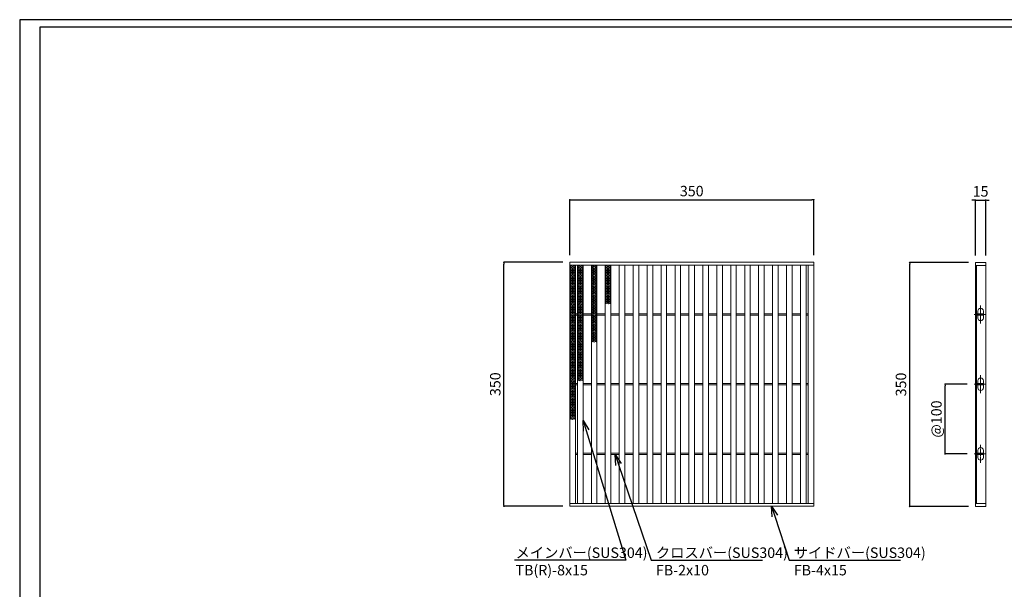
# Model space of a CAD drawing. Extents: x 0 to 431, y 0 to 305.
# Drawn here: x 0 to 283, y 142 to 305 of the extents above; entities that cross this region are included whole.
import ezdxf
from ezdxf import colors
from ezdxf.entities.mleader import LeaderData, LeaderLine
from ezdxf.math import Vec2, Vec3

# ---------------------------------------------------------------- set-up
doc = ezdxf.new("R2010")
doc.units = 0
doc.header["$MEASUREMENT"] = 0
doc.linetypes.add('CENTER1', pattern=[10, 6.25, -1.25, 1.25, -1.25])
doc.layers.get('0').update_dxf_attribs({"linetype": 'CONTINUOUS'})
doc.layers.get('Defpoints').update_dxf_attribs({"linetype": 'CONTINUOUS'})
doc.layers.add('A1FRAME', color=7, linetype='CONTINUOUS')
for name, color, linetype, lineweight in [('中心線', 140, 'CENTER1', 5), ('寸法', 4, 'CONTINUOUS', 5), ('蓋', 3, 'CONTINUOUS', 5)]:
    doc.layers.add(name, color=color, linetype=linetype, lineweight=lineweight)
doc.styles.get("Standard").update_dxf_attribs({"font": 'txt.shx', "width": 0.8, "bigfont": 'bigfont.shx'})
doc.dimstyles.new('単品1-5', dxfattribs={"dimtxt": 3, "dimasz": 0.5, "dimexe": 0, "dimexo": 2, "dimgap": 1, "dimtad": 1, "dimlfac": 5, "dimdsep": 46, "dimtxsty": 'STANDARD', "dimblk": 'DOT', "dimcen": 0.09, "dimadec": 0, "dimazin": 2, "dimtfac": 1, "dimtmove": 0, "dimatfit": 3, "dimldrblk": 'OPEN30', "dimfxl": 1, "dimtolj": 1, "dimtzin": 0, "dimarcsym": 0})

# ---------------------------------------------------------------- blocks, each defined once
blk = doc.blocks.new('*U55')
at = {"layer": '中心線', "linetype": 'CENTER1', "ltscale": 0.2}
for p, q in [((7.5, 262.4), (7.5, 288.4)), ((-1.6, 275.4), (14.6, 275.4)), ((7.5, 162.4), (7.5, 188.4)), ((-1.6, 175.4), (14.6, 175.4)), ((7.5, 62.4), (7.5, 88.4)), ((-1.6, 75.4), (14.6, 75.4))]:
    blk.add_line(p, q, dxfattribs=at)
at = {"layer": '蓋', "linetype": 'Continuous'}
for p, q in [((0, 350), (0, 0)), ((0, 350), (15, 350)), ((0, 346), (15, 346)), ((1.5, 346), (1.5, 4)), ((15, 350), (15, 0)), ((0, 4), (15, 4)), ((0, 0), (15, 0))]:
    blk.add_line(p, q, dxfattribs=at)
at = {"layer": '蓋', "color": 3, "linetype": 'Continuous'}
for p, q in [((1.5, 274.4), (1.5, 276.4)), ((1.5, 276.4), (11.5, 276.4)), ((1.5, 274.4), (11.5, 274.4)), ((3.5, 276.4), (3.5, 280.4)), ((3.5, 270.4), (3.5, 274.4)), ((11.5, 276.4), (11.5, 280.4)), ((11.5, 274.4), (11.5, 276.4)), ((11.5, 270.4), (11.5, 274.4)), ((1.5, 174.4), (1.5, 176.4)), ((1.5, 176.4), (11.5, 176.4)), ((1.5, 174.4), (11.5, 174.4)), ((3.5, 176.4), (3.5, 180.4)), ((3.5, 170.4), (3.5, 174.4)), ((11.5, 176.4), (11.5, 180.4)), ((11.5, 174.4), (11.5, 176.4)), ((11.5, 170.4), (11.5, 174.4)), ((1.5, 74.4), (1.5, 76.4)), ((1.5, 76.4), (11.5, 76.4)), ((1.5, 74.4), (11.5, 74.4)), ((3.5, 76.4), (3.5, 80.4)), ((3.5, 70.4), (3.5, 74.4)), ((11.5, 76.4), (11.5, 80.4)), ((11.5, 74.4), (11.5, 76.4)), ((11.5, 70.4), (11.5, 74.4))]:
    blk.add_line(p, q, dxfattribs=at)
for centre, start, end in [((7.5, 280.4), 0, 180), ((7.5, 270.4), 180, 0), ((7.5, 180.4), 0, 180), ((7.5, 170.4), 180, 0), ((7.5, 80.4), 0, 180), ((7.5, 70.4), 180, 0)]:
    blk.add_arc(centre, 4, start, end, dxfattribs=at)
blk = doc.blocks.new('_Dot')
at = {"color": 0, "linetype": 'ByBlock', "lineweight": -2}
blk.add_line((-0.5, 0), (-1, 0), dxfattribs=at)
at = {"color": 0, "linetype": 'ByBlock', "const_width": 0.5}
blk.add_lwpolyline([(-0.25, 0, 1), (0.25, 0, 1)], format="xyb", close=True, dxfattribs=at)
blk = doc.blocks.new('*D56')
at = {"layer": 'Defpoints', "color": 0, "transparency": 16777216}
for p in [(138.99, 235.67), (157.88, 235.67), (157.88, 165.67)]:
    blk.add_point(p, dxfattribs=at)
at = {"layer": '寸法', "color": 0, "lineweight": -2, "transparency": 16777216}
for p, q in [((155.88, 235.67), (138.99, 235.67)), ((138.99, 166.17), (138.99, 235.17)), ((155.88, 165.67), (138.99, 165.67))]:
    blk.add_line(p, q, dxfattribs=at)
at = {"layer": '寸法', "color": 0, "lineweight": -2, "transparency": 16777216, "xscale": 0.5, "yscale": 0.5, "zscale": 0.5}
for p, rotation in [((138.99, 235.67), 90), ((138.99, 165.67), 270)]:
    blk.add_blockref('_Dot', p, dxfattribs=dict(at, rotation=rotation))
at = {"layer": '寸法', "color": 0, "transparency": 16777216, "insert": (136.49, 200.67), "char_height": 3, "attachment_point": 5, "rotation": 90}
blk.add_mtext('\\A1;350', dxfattribs=at)
blk = doc.blocks.new('_Open30')
at = {"color": 0, "linetype": 'ByBlock', "lineweight": -2}
for p, q in [((-1, 0.268), (0, 0)), ((0, 0), (-1, -0.268)), ((0, 0), (-1, 0))]:
    blk.add_line(p, q, dxfattribs=at)
blk = doc.blocks.new('*D57')
at = {"layer": 'Defpoints', "color": 0, "transparency": 16777216}
for p in [(227.88, 253.6), (157.88, 235.67), (227.88, 235.67)]:
    blk.add_point(p, dxfattribs=at)
at = {"layer": '寸法', "color": 0, "lineweight": -2, "transparency": 16777216}
for p, q in [((157.88, 237.67), (157.88, 253.6)), ((158.38, 253.6), (227.38, 253.6)), ((227.88, 237.67), (227.88, 253.6))]:
    blk.add_line(p, q, dxfattribs=at)
at = {"layer": '寸法', "color": 0, "lineweight": -2, "transparency": 16777216, "xscale": 0.5, "yscale": 0.5, "zscale": 0.5, "rotation": 180}
blk.add_blockref('_Dot', (157.88, 253.6), dxfattribs=at)
at = {"layer": '寸法', "color": 0, "lineweight": -2, "transparency": 16777216, "xscale": 0.5, "yscale": 0.5, "zscale": 0.5}
blk.add_blockref('_Dot', (227.88, 253.6), dxfattribs=at)
at = {"layer": '寸法', "color": 0, "transparency": 16777216, "insert": (192.88, 256.1), "char_height": 3, "attachment_point": 5}
blk.add_mtext('\\A1;350', dxfattribs=at)
blk = doc.blocks.new('*D58')
at = {"layer": 'Defpoints', "color": 0, "transparency": 16777216}
for p in [(255.43, 235.59), (274.28, 235.59), (274.28, 165.59)]:
    blk.add_point(p, dxfattribs=at)
at = {"layer": '寸法', "color": 0, "lineweight": -2, "transparency": 16777216}
for p, q in [((272.28, 235.59), (255.43, 235.59)), ((255.43, 166.09), (255.43, 235.09)), ((272.28, 165.59), (255.43, 165.59))]:
    blk.add_line(p, q, dxfattribs=at)
at = {"layer": '寸法', "color": 0, "lineweight": -2, "transparency": 16777216, "xscale": 0.5, "yscale": 0.5, "zscale": 0.5}
for p, rotation in [((255.43, 235.59), 90), ((255.43, 165.59), 270)]:
    blk.add_blockref('_Dot', p, dxfattribs=dict(at, rotation=rotation))
at = {"layer": '寸法', "color": 0, "transparency": 16777216, "insert": (252.93, 200.59), "char_height": 3, "attachment_point": 5, "rotation": 90}
blk.add_mtext('\\A1;350', dxfattribs=at)
blk = doc.blocks.new('*D59')
at = {"layer": 'Defpoints', "color": 0, "transparency": 16777216}
for p in [(277.28, 253.52), (274.28, 235.59), (277.28, 235.59)]:
    blk.add_point(p, dxfattribs=at)
at = {"layer": '寸法', "color": 0, "lineweight": -2, "transparency": 16777216}
for p, q in [((273.78, 253.52), (273.28, 253.52)), ((274.28, 237.59), (274.28, 253.52)), ((274.28, 253.52), (277.28, 253.52)), ((277.28, 237.59), (277.28, 253.52)), ((277.78, 253.52), (278.28, 253.52))]:
    blk.add_line(p, q, dxfattribs=at)
at = {"layer": '寸法', "color": 0, "lineweight": -2, "transparency": 16777216, "xscale": 0.5, "yscale": 0.5, "zscale": 0.5}
blk.add_blockref('_Dot', (274.28, 253.52), dxfattribs=at)
at = {"layer": '寸法', "color": 0, "lineweight": -2, "transparency": 16777216, "xscale": 0.5, "yscale": 0.5, "zscale": 0.5, "rotation": 180}
blk.add_blockref('_Dot', (277.28, 253.52), dxfattribs=at)
at = {"layer": '寸法', "color": 0, "transparency": 16777216, "insert": (275.78, 256.02), "char_height": 3, "attachment_point": 5}
blk.add_mtext('\\A1;15', dxfattribs=at)
blk = doc.blocks.new('*D60')
at = {"layer": 'Defpoints', "color": 0, "transparency": 16777216}
for p in [(265.6, 200.67), (273.96, 200.67), (273.96, 180.67)]:
    blk.add_point(p, dxfattribs=at)
at = {"layer": '寸法', "color": 0, "lineweight": -2, "transparency": 16777216}
for p, q in [((271.96, 200.67), (265.6, 200.67)), ((265.6, 181.17), (265.6, 200.17)), ((271.96, 180.67), (265.6, 180.67))]:
    blk.add_line(p, q, dxfattribs=at)
at = {"layer": '寸法', "color": 0, "lineweight": -2, "transparency": 16777216, "xscale": 0.5, "yscale": 0.5, "zscale": 0.5}
for p, rotation in [((265.6, 200.67), 90), ((265.6, 180.67), 270)]:
    blk.add_blockref('_Dot', p, dxfattribs=dict(at, rotation=rotation))
at = {"layer": '寸法', "color": 0, "transparency": 16777216, "insert": (263.1, 190.67), "char_height": 3, "attachment_point": 5, "rotation": 90}
blk.add_mtext('\\A1;@100', dxfattribs=at)
blk = doc.blocks.new('*U73')
at = {"layer": '蓋', "linetype": 'Continuous'}
for p, q in [((0, 5.54), (-0.8, 5.08)), ((-0.8, 5.54), (0.8, 4.62)), ((0.8, 5.54), (-0.8, 4.62)), ((-0.8, 5.08), (0.8, 4.16)), ((0.8, 5.08), (-0.8, 4.16)), ((0.8, 4.62), (-0.8, 3.7)), ((-0.8, 4.62), (0.8, 3.7)), ((0.8, 4.16), (-0.8, 3.23)), ((-0.8, 4.16), (0.8, 3.23)), ((0.8, 3.7), (-0.8, 2.77)), ((-0.8, 3.7), (0.8, 2.77)), ((-0.8, 3.23), (0.8, 2.31)), ((0.8, 3.23), (-0.8, 2.31)), ((0, 5.54), (0.8, 5.08)), ((-0.8, 2.77), (0.8, 1.85)), ((0.8, 2.77), (-0.8, 1.85)), ((0.8, 2.31), (-0.8, 1.39)), ((-0.8, 2.31), (0.8, 1.39)), ((0.8, 1.85), (-0.8, 0.92)), ((-0.8, 1.85), (0.8, 0.92)), ((0.8, 1.39), (-0.8, 0.46)), ((-0.8, 1.39), (0.8, 0.46)), ((0.8, 0.92), (-0.8, 0)), ((-0.8, 0.92), (0.8, 0)), ((0.8, 0.46), (-0.8, -0.46)), ((-0.8, 0.46), (0.8, -0.46)), ((0.8, 0), (-0.8, -0.92)), ((-0.8, 0), (0.8, -0.92)), ((0.8, -0.46), (-0.8, -1.39)), ((-0.8, -0.46), (0.8, -1.39)), ((0.8, -0.92), (-0.8, -1.85)), ((-0.8, -0.92), (0.8, -1.85)), ((0.8, -1.39), (-0.8, -2.31)), ((-0.8, -1.39), (0.8, -2.31)), ((0.8, -1.85), (-0.8, -2.77)), ((-0.8, -1.85), (0.8, -2.77)), ((0.8, -2.31), (-0.8, -3.23)), ((-0.8, -2.31), (0.8, -3.23)), ((0.8, -2.77), (-0.8, -3.7)), ((-0.8, -2.77), (0.8, -3.7)), ((0.8, -3.23), (-0.8, -4.16)), ((-0.8, -3.23), (0.8, -4.16)), ((0.8, -3.7), (-0.8, -4.62)), ((-0.8, -3.7), (0.8, -4.62)), ((0.8, -4.16), (-0.8, -5.08)), ((-0.8, -4.16), (0.8, -5.08)), ((0.8, -4.62), (-0.8, -5.54)), ((-0.8, -4.62), (0.8, -5.54)), ((-0.8, -5.08), (0, -5.54)), ((0.8, -5.08), (0, -5.54))]:
    blk.add_line(p, q, dxfattribs=at)
blk = doc.blocks.new('*U71')
at = {"layer": '蓋', "color": 0, "linetype": 'ByBlock', "lineweight": -2}
blk.add_blockref('*U73', (0, 0), dxfattribs=at)
at = {"layer": '蓋', "color": 0, "linetype": 'ByBlock', "lineweight": -2, "transparency": 16777216}
for p in [(0, -11.09), (0, -22.17), (0, -33.26)]:
    blk.add_blockref('*U73', p, dxfattribs=at)
blk = doc.blocks.new('*U80')
at = {"layer": '蓋', "linetype": 'Continuous'}
for p, q in [((0, 5.54), (-0.8, 5.08)), ((-0.8, 5.54), (0.8, 4.62)), ((0.8, 5.54), (-0.8, 4.62)), ((-0.8, 5.08), (0.8, 4.16)), ((0.8, 5.08), (-0.8, 4.16)), ((0.8, 4.62), (-0.8, 3.7)), ((-0.8, 4.62), (0.8, 3.7)), ((0.8, 4.16), (-0.8, 3.23)), ((-0.8, 4.16), (0.8, 3.23)), ((0.8, 3.7), (-0.8, 2.77)), ((-0.8, 3.7), (0.8, 2.77)), ((-0.8, 3.23), (0.8, 2.31)), ((0.8, 3.23), (-0.8, 2.31)), ((0, 5.54), (0.8, 5.08)), ((-0.8, 2.77), (0.8, 1.85)), ((0.8, 2.77), (-0.8, 1.85)), ((0.8, 2.31), (-0.8, 1.39)), ((-0.8, 2.31), (0.8, 1.39)), ((0.8, 1.85), (-0.8, 0.92)), ((-0.8, 1.85), (0.8, 0.92)), ((0.8, 1.39), (-0.8, 0.46)), ((-0.8, 1.39), (0.8, 0.46)), ((0.8, 0.92), (-0.8, 0)), ((-0.8, 0.92), (0.8, 0)), ((0.8, 0.46), (-0.8, -0.46)), ((-0.8, 0.46), (0.8, -0.46)), ((0.8, 0), (-0.8, -0.92)), ((-0.8, 0), (0.8, -0.92)), ((0.8, -0.46), (-0.8, -1.39)), ((-0.8, -0.46), (0.8, -1.39)), ((0.8, -0.92), (-0.8, -1.85)), ((-0.8, -0.92), (0.8, -1.85)), ((0.8, -1.39), (-0.8, -2.31)), ((-0.8, -1.39), (0.8, -2.31)), ((0.8, -1.85), (-0.8, -2.77)), ((-0.8, -1.85), (0.8, -2.77)), ((0.8, -2.31), (-0.8, -3.23)), ((-0.8, -2.31), (0.8, -3.23)), ((0.8, -2.77), (-0.8, -3.7)), ((-0.8, -2.77), (0.8, -3.7)), ((0.8, -3.23), (-0.8, -4.16)), ((-0.8, -3.23), (0.8, -4.16)), ((0.8, -3.7), (-0.8, -4.62)), ((-0.8, -3.7), (0.8, -4.62)), ((0.8, -4.16), (-0.8, -5.08)), ((-0.8, -4.16), (0.8, -5.08)), ((0.8, -4.62), (-0.8, -5.54)), ((-0.8, -4.62), (0.8, -5.54)), ((-0.8, -5.08), (0, -5.54)), ((0.8, -5.08), (0, -5.54))]:
    blk.add_line(p, q, dxfattribs=at)
blk = doc.blocks.new('*U78')
at = {"layer": '蓋', "color": 0, "linetype": 'ByBlock', "lineweight": -2}
blk.add_blockref('*U80', (0, 0), dxfattribs=at)
at = {"layer": '蓋', "color": 0, "linetype": 'ByBlock', "lineweight": -2, "transparency": 16777216}
for p in [(0, -11.09), (0, -22.17)]:
    blk.add_blockref('*U80', p, dxfattribs=at)
blk = doc.blocks.new('*U87')
at = {"layer": '蓋', "linetype": 'Continuous'}
for p, q in [((0, 5.54), (-0.8, 5.08)), ((-0.8, 5.54), (0.8, 4.62)), ((0.8, 5.54), (-0.8, 4.62)), ((-0.8, 5.08), (0.8, 4.16)), ((0.8, 5.08), (-0.8, 4.16)), ((0.8, 4.62), (-0.8, 3.7)), ((-0.8, 4.62), (0.8, 3.7)), ((0.8, 4.16), (-0.8, 3.23)), ((-0.8, 4.16), (0.8, 3.23)), ((0.8, 3.7), (-0.8, 2.77)), ((-0.8, 3.7), (0.8, 2.77)), ((-0.8, 3.23), (0.8, 2.31)), ((0.8, 3.23), (-0.8, 2.31)), ((0, 5.54), (0.8, 5.08)), ((-0.8, 2.77), (0.8, 1.85)), ((0.8, 2.77), (-0.8, 1.85)), ((0.8, 2.31), (-0.8, 1.39)), ((-0.8, 2.31), (0.8, 1.39)), ((0.8, 1.85), (-0.8, 0.92)), ((-0.8, 1.85), (0.8, 0.92)), ((0.8, 1.39), (-0.8, 0.46)), ((-0.8, 1.39), (0.8, 0.46)), ((0.8, 0.92), (-0.8, 0)), ((-0.8, 0.92), (0.8, 0)), ((0.8, 0.46), (-0.8, -0.46)), ((-0.8, 0.46), (0.8, -0.46)), ((0.8, 0), (-0.8, -0.92)), ((-0.8, 0), (0.8, -0.92)), ((0.8, -0.46), (-0.8, -1.39)), ((-0.8, -0.46), (0.8, -1.39)), ((0.8, -0.92), (-0.8, -1.85)), ((-0.8, -0.92), (0.8, -1.85)), ((0.8, -1.39), (-0.8, -2.31)), ((-0.8, -1.39), (0.8, -2.31)), ((0.8, -1.85), (-0.8, -2.77)), ((-0.8, -1.85), (0.8, -2.77)), ((0.8, -2.31), (-0.8, -3.23)), ((-0.8, -2.31), (0.8, -3.23)), ((0.8, -2.77), (-0.8, -3.7)), ((-0.8, -2.77), (0.8, -3.7)), ((0.8, -3.23), (-0.8, -4.16)), ((-0.8, -3.23), (0.8, -4.16)), ((0.8, -3.7), (-0.8, -4.62)), ((-0.8, -3.7), (0.8, -4.62)), ((0.8, -4.16), (-0.8, -5.08)), ((-0.8, -4.16), (0.8, -5.08)), ((0.8, -4.62), (-0.8, -5.54)), ((-0.8, -4.62), (0.8, -5.54)), ((-0.8, -5.08), (0, -5.54)), ((0.8, -5.08), (0, -5.54))]:
    blk.add_line(p, q, dxfattribs=at)
blk = doc.blocks.new('*U85')
at = {"layer": '蓋', "color": 0, "linetype": 'ByBlock', "lineweight": -2}
blk.add_blockref('*U87', (0, 0), dxfattribs=at)
at = {"layer": '蓋', "color": 0, "linetype": 'ByBlock', "lineweight": -2, "transparency": 16777216}
blk.add_blockref('*U87', (0, -11.09), dxfattribs=at)
blk = doc.blocks.new('*U94')
at = {"layer": '蓋', "linetype": 'Continuous'}
for p, q in [((0, 5.54), (-0.8, 5.08)), ((-0.8, 5.54), (0.8, 4.62)), ((0.8, 5.54), (-0.8, 4.62)), ((-0.8, 5.08), (0.8, 4.16)), ((0.8, 5.08), (-0.8, 4.16)), ((0.8, 4.62), (-0.8, 3.7)), ((-0.8, 4.62), (0.8, 3.7)), ((0.8, 4.16), (-0.8, 3.23)), ((-0.8, 4.16), (0.8, 3.23)), ((0.8, 3.7), (-0.8, 2.77)), ((-0.8, 3.7), (0.8, 2.77)), ((-0.8, 3.23), (0.8, 2.31)), ((0.8, 3.23), (-0.8, 2.31)), ((0, 5.54), (0.8, 5.08)), ((-0.8, 2.77), (0.8, 1.85)), ((0.8, 2.77), (-0.8, 1.85)), ((0.8, 2.31), (-0.8, 1.39)), ((-0.8, 2.31), (0.8, 1.39)), ((0.8, 1.85), (-0.8, 0.92)), ((-0.8, 1.85), (0.8, 0.92)), ((0.8, 1.39), (-0.8, 0.46)), ((-0.8, 1.39), (0.8, 0.46)), ((0.8, 0.92), (-0.8, 0)), ((-0.8, 0.92), (0.8, 0)), ((0.8, 0.46), (-0.8, -0.46)), ((-0.8, 0.46), (0.8, -0.46)), ((0.8, 0), (-0.8, -0.92)), ((-0.8, 0), (0.8, -0.92)), ((0.8, -0.46), (-0.8, -1.39)), ((-0.8, -0.46), (0.8, -1.39)), ((0.8, -0.92), (-0.8, -1.85)), ((-0.8, -0.92), (0.8, -1.85)), ((0.8, -1.39), (-0.8, -2.31)), ((-0.8, -1.39), (0.8, -2.31)), ((0.8, -1.85), (-0.8, -2.77)), ((-0.8, -1.85), (0.8, -2.77)), ((0.8, -2.31), (-0.8, -3.23)), ((-0.8, -2.31), (0.8, -3.23)), ((0.8, -2.77), (-0.8, -3.7)), ((-0.8, -2.77), (0.8, -3.7)), ((0.8, -3.23), (-0.8, -4.16)), ((-0.8, -3.23), (0.8, -4.16)), ((0.8, -3.7), (-0.8, -4.62)), ((-0.8, -3.7), (0.8, -4.62)), ((0.8, -4.16), (-0.8, -5.08)), ((-0.8, -4.16), (0.8, -5.08)), ((0.8, -4.62), (-0.8, -5.54)), ((-0.8, -4.62), (0.8, -5.54)), ((-0.8, -5.08), (0, -5.54)), ((0.8, -5.08), (0, -5.54))]:
    blk.add_line(p, q, dxfattribs=at)
blk = doc.blocks.new('*U92')
at = {"layer": '蓋', "color": 0, "linetype": 'ByBlock', "lineweight": -2}
blk.add_blockref('*U94', (0, 0), dxfattribs=at)

msp = doc.modelspace()

# ---------------------------------------------------------------- linework, layer by layer
at = {"layer": 'A1FRAME', "color": 1, "linetype": 'Continuous', "lineweight": 25}
for p, q in [((0, 305.2925), (0, 0)), ((430.6604, 305.2925), (0, 305.2925))]:
    msp.add_line(p, q, dxfattribs=at)
at = {"layer": 'A1FRAME', "color": 11, "linetype": 'Continuous', "lineweight": 25}
for p, q in [((5.7474, 303.1372), (5.7474, 2.1553)), ((414.8551, 303.1372), (5.7474, 303.1372))]:
    msp.add_line(p, q, dxfattribs=at)
at = {"layer": '蓋'}
for p, q in [((157.8792, 165.667), (157.8792, 235.667)), ((157.8792, 235.667), (227.8792, 235.667)), ((157.8792, 234.867), (227.8792, 234.867)), ((159.4792, 166.467), (159.4792, 234.867)), ((160.0792, 166.467), (160.0792, 234.867)), ((161.6792, 166.467), (161.6792, 234.867)), ((164.0792, 166.467), (164.0792, 234.867)), ((165.6792, 166.467), (165.6792, 234.867)), ((168.0792, 166.467), (168.0792, 234.867)), ((169.6792, 166.467), (169.6792, 234.867)), ((172.0792, 166.467), (172.0792, 234.867)), ((173.6792, 166.467), (173.6792, 234.867)), ((176.0792, 166.467), (176.0792, 234.867)), ((177.6792, 166.467), (177.6792, 234.867)), ((180.0792, 166.467), (180.0792, 234.867)), ((181.6792, 166.467), (181.6792, 234.867)), ((184.0792, 166.467), (184.0792, 234.867)), ((185.6792, 166.467), (185.6792, 234.867)), ((188.0792, 166.467), (188.0792, 234.867)), ((189.6792, 166.467), (189.6792, 234.867)), ((192.0792, 166.467), (192.0792, 234.867)), ((193.6792, 166.467), (193.6792, 234.867)), ((196.0792, 166.467), (196.0792, 234.867)), ((197.6792, 166.467), (197.6792, 234.867)), ((200.0792, 166.467), (200.0792, 234.867)), ((201.6792, 166.467), (201.6792, 234.867)), ((204.0792, 166.467), (204.0792, 234.867)), ((205.6792, 166.467), (205.6792, 234.867)), ((208.0792, 166.467), (208.0792, 234.867)), ((209.6792, 166.467), (209.6792, 234.867)), ((212.0792, 166.467), (212.0792, 234.867)), ((213.6792, 166.467), (213.6792, 234.867)), ((216.0792, 166.467), (216.0792, 234.867)), ((217.6792, 166.467), (217.6792, 234.867)), ((220.0792, 166.467), (220.0792, 234.867)), ((221.6792, 166.467), (221.6792, 234.867)), ((224.0792, 166.467), (224.0792, 234.867)), ((225.6792, 166.467), (225.6792, 234.867)), ((226.2792, 166.467), (226.2792, 234.867)), ((227.8792, 165.667), (227.8792, 235.667)), ((159.4792, 220.867), (160.0792, 220.867)), ((159.4792, 220.467), (160.0792, 220.467)), ((161.6792, 220.867), (164.0792, 220.867)), ((161.6792, 220.467), (164.0792, 220.467)), ((165.6792, 220.867), (168.0792, 220.867)), ((165.6792, 220.467), (168.0792, 220.467)), ((169.6792, 220.867), (172.0792, 220.867)), ((169.6792, 220.467), (172.0792, 220.467)), ((173.6792, 220.867), (176.0792, 220.867)), ((173.6792, 220.467), (176.0792, 220.467)), ((177.6792, 220.867), (180.0792, 220.867)), ((177.6792, 220.467), (180.0792, 220.467)), ((181.6792, 220.867), (184.0792, 220.867)), ((181.6792, 220.467), (184.0792, 220.467)), ((185.6792, 220.867), (188.0792, 220.867)), ((185.6792, 220.467), (188.0792, 220.467)), ((189.6792, 220.867), (192.0792, 220.867)), ((189.6792, 220.467), (192.0792, 220.467)), ((193.6792, 220.867), (196.0792, 220.867)), ((193.6792, 220.467), (196.0792, 220.467)), ((197.6792, 220.867), (200.0792, 220.867)), ((197.6792, 220.467), (200.0792, 220.467)), ((201.6792, 220.867), (204.0792, 220.867)), ((201.6792, 220.467), (204.0792, 220.467)), ((205.6792, 220.867), (208.0792, 220.867)), ((205.6792, 220.467), (208.0792, 220.467)), ((209.6792, 220.867), (212.0792, 220.867)), ((209.6792, 220.467), (212.0792, 220.467)), ((213.6792, 220.867), (216.0792, 220.867)), ((213.6792, 220.467), (216.0792, 220.467)), ((217.6792, 220.867), (220.0792, 220.867)), ((217.6792, 220.467), (220.0792, 220.467)), ((221.6792, 220.867), (224.0792, 220.867)), ((221.6792, 220.467), (224.0792, 220.467)), ((226.2792, 220.867), (225.6792, 220.867)), ((226.2792, 220.467), (225.6792, 220.467)), ((159.4792, 200.867), (160.0792, 200.867)), ((161.6792, 200.867), (164.0792, 200.867)), ((165.6792, 200.867), (168.0792, 200.867)), ((169.6792, 200.867), (172.0792, 200.867)), ((173.6792, 200.867), (176.0792, 200.867)), ((177.6792, 200.867), (180.0792, 200.867)), ((181.6792, 200.867), (184.0792, 200.867)), ((185.6792, 200.867), (188.0792, 200.867)), ((189.6792, 200.867), (192.0792, 200.867)), ((193.6792, 200.867), (196.0792, 200.867)), ((197.6792, 200.867), (200.0792, 200.867)), ((201.6792, 200.867), (204.0792, 200.867)), ((205.6792, 200.867), (208.0792, 200.867)), ((209.6792, 200.867), (212.0792, 200.867)), ((213.6792, 200.867), (216.0792, 200.867)), ((217.6792, 200.867), (220.0792, 200.867)), ((221.6792, 200.867), (224.0792, 200.867)), ((226.2792, 200.867), (225.6792, 200.867)), ((159.4792, 200.467), (160.0792, 200.467)), ((161.6792, 200.467), (164.0792, 200.467)), ((165.6792, 200.467), (168.0792, 200.467)), ((169.6792, 200.467), (172.0792, 200.467)), ((173.6792, 200.467), (176.0792, 200.467)), ((177.6792, 200.467), (180.0792, 200.467)), ((181.6792, 200.467), (184.0792, 200.467)), ((185.6792, 200.467), (188.0792, 200.467)), ((189.6792, 200.467), (192.0792, 200.467)), ((193.6792, 200.467), (196.0792, 200.467)), ((197.6792, 200.467), (200.0792, 200.467)), ((201.6792, 200.467), (204.0792, 200.467)), ((205.6792, 200.467), (208.0792, 200.467)), ((209.6792, 200.467), (212.0792, 200.467)), ((213.6792, 200.467), (216.0792, 200.467)), ((217.6792, 200.467), (220.0792, 200.467)), ((221.6792, 200.467), (224.0792, 200.467)), ((226.2792, 200.467), (225.6792, 200.467)), ((159.4792, 180.867), (160.0792, 180.867)), ((161.6792, 180.867), (164.0792, 180.867)), ((165.6792, 180.867), (168.0792, 180.867)), ((169.6792, 180.867), (172.0792, 180.867)), ((173.6792, 180.867), (176.0792, 180.867)), ((177.6792, 180.867), (180.0792, 180.867)), ((181.6792, 180.867), (184.0792, 180.867)), ((185.6792, 180.867), (188.0792, 180.867)), ((189.6792, 180.867), (192.0792, 180.867)), ((193.6792, 180.867), (196.0792, 180.867)), ((197.6792, 180.867), (200.0792, 180.867)), ((201.6792, 180.867), (204.0792, 180.867)), ((205.6792, 180.867), (208.0792, 180.867)), ((209.6792, 180.867), (212.0792, 180.867)), ((213.6792, 180.867), (216.0792, 180.867)), ((217.6792, 180.867), (220.0792, 180.867)), ((221.6792, 180.867), (224.0792, 180.867)), ((226.2792, 180.867), (225.6792, 180.867)), ((159.4792, 180.467), (160.0792, 180.467)), ((161.6792, 180.467), (164.0792, 180.467)), ((165.6792, 180.467), (168.0792, 180.467)), ((169.6792, 180.467), (172.0792, 180.467)), ((173.6792, 180.467), (176.0792, 180.467)), ((177.6792, 180.467), (180.0792, 180.467)), ((181.6792, 180.467), (184.0792, 180.467)), ((185.6792, 180.467), (188.0792, 180.467)), ((189.6792, 180.467), (192.0792, 180.467)), ((193.6792, 180.467), (196.0792, 180.467)), ((197.6792, 180.467), (200.0792, 180.467)), ((201.6792, 180.467), (204.0792, 180.467)), ((205.6792, 180.467), (208.0792, 180.467)), ((209.6792, 180.467), (212.0792, 180.467)), ((213.6792, 180.467), (216.0792, 180.467)), ((217.6792, 180.467), (220.0792, 180.467)), ((221.6792, 180.467), (224.0792, 180.467)), ((226.2792, 180.467), (225.6792, 180.467)), ((157.8792, 166.467), (227.8792, 166.467)), ((157.8792, 165.667), (227.8792, 165.667))]:
    msp.add_line(p, q, dxfattribs=at)

# ---------------------------------------------------------------- block references
at = {"layer": '蓋', "linetype": 'Continuous'}
for name, p in [('*U71', (158.6792, 229.3245)), ('*U78', (160.8792, 229.3245)), ('*U85', (164.8792, 229.3245)), ('*U92', (168.8792, 229.3245))]:
    msp.add_blockref(name, p, dxfattribs=at)
at = {"layer": '蓋', "xscale": 0.2, "yscale": 0.2, "zscale": 0.2}
msp.add_blockref('*U55', (274.2841, 165.587), dxfattribs=at)

# ---------------------------------------------------------------- dimensions: what is measured, and where the dimension line sits
at = {"layer": '寸法'}
dim = msp.add_linear_dim(base=(227.8792, 253.5998), p1=(157.8792, 235.667), p2=(227.8792, 235.667), dimstyle='単品1-5', dxfattribs=at)
dim.commit()
dim.dimension.update_dxf_attribs({"geometry": '*D57', "text_midpoint": (192.8792, 256.0998)})
dim = msp.add_linear_dim(base=(277.2841, 253.5198), p1=(274.2841, 235.587), p2=(277.2841, 235.587), dimstyle='単品1-5', dxfattribs=at)
dim.commit()
dim.dimension.update_dxf_attribs({"geometry": '*D59', "text_midpoint": (275.7841, 253.5198), "dimtype": 160})
for base, p1, p2, picture, middle in [((138.9908, 235.667), (157.8792, 165.667), (157.8792, 235.667), '*D56', (136.4908, 200.667)), ((255.4261, 235.587), (274.2841, 165.587), (274.2841, 235.587), '*D58', (252.9261, 200.587))]:
    dim = msp.add_linear_dim(base=base, p1=p1, p2=p2, angle=90, dimstyle='単品1-5', dxfattribs=at)
    dim.commit()
    dim.dimension.update_dxf_attribs({"geometry": picture, "text_midpoint": middle})
dim = msp.add_linear_dim(base=(265.5956, 200.667), p1=(273.9614, 180.667), p2=(273.9614, 200.667), angle=90, text='@<>', dimstyle='単品1-5', dxfattribs=at)
dim.commit()
dim.dimension.update_dxf_attribs({"geometry": '*D60', "text_midpoint": (263.0956, 190.667)})

# ---------------------------------------------------------------- leaders
at = {"layer": '寸法', "linetype": 'Continuous'}
ml = msp.add_multileader_mtext('Standard', dxfattribs=at)
ml.set_content('メインバー(SUS304)^JTB(R)-8x15', color=256, style='STANDARD')
ml.set_leader_properties()
ml.set_arrow_properties(name='OPEN30')
ml.build(insert=Vec2(0, 0))
ml.multileader.update_dxf_attribs({"text_left_attachment_type": 6, "text_right_attachment_type": 6, "dogleg_length": 0.36, "arrow_head_size": 3})
ctx = ml.context
ctx.base_point, ctx.char_height, ctx.arrow_head_size, ctx.landing_gap_size, ctx.plane_origin = Vec3(141.3146, 150.2035), 3, 3, 1, Vec3(133.4637, 199.7744)
ctx.left_attachment, ctx.right_attachment = 6, 6
notes = []
notes.append((ctx, [(1, (1, 1, 0), (173.9946, 150.2035), (-1, 0), 0.36, [(0, [(161.6792, 190.2518)], 0, [])])]))
ctx.mtext.insert, ctx.mtext.flow_direction = Vec3(142.3146, 153.8035), 5
ml = msp.add_multileader_mtext('Standard', dxfattribs=at)
ml.set_content('クロスバー(SUS304)^JFB-2x10', color=256, style='STANDARD')
ml.set_leader_properties()
ml.set_arrow_properties(name='OPEN30')
ml.build(insert=Vec2(0, 0))
ml.multileader.update_dxf_attribs({"text_left_attachment_type": 6, "text_right_attachment_type": 6, "dogleg_length": 0.36, "arrow_head_size": 3})
ctx = ml.context
ctx.base_point, ctx.char_height, ctx.arrow_head_size, ctx.landing_gap_size, ctx.plane_origin = Vec3(181.6065, 150.2035), 3, 3, 1, Vec3(191.6376, 199.6698)
ctx.left_attachment, ctx.right_attachment = 6, 6
notes.append((ctx, [(0, (1, 1, 0), (181.2465, 150.2035), (1, 0), 0.36, [(0, [(170.8792, 180.467)], 0, [])])]))
ctx.mtext.insert, ctx.mtext.flow_direction = Vec3(182.6065, 153.8035), 5
ml = msp.add_multileader_mtext('Standard', dxfattribs=at)
ml.set_content('サイドバー(SUS304)^JFB-4x15', color=256, style='STANDARD')
ml.set_leader_properties()
ml.set_arrow_properties(name='OPEN30')
ml.build(insert=Vec2(0, 0))
ml.multileader.update_dxf_attribs({"text_left_attachment_type": 6, "text_right_attachment_type": 6, "dogleg_length": 0.36, "arrow_head_size": 3})
ctx = ml.context
ctx.base_point, ctx.char_height, ctx.arrow_head_size, ctx.landing_gap_size, ctx.plane_origin = Vec3(221.1673, 150.2035), 3, 3, 1, Vec3(220.4289, 199.6698)
ctx.left_attachment, ctx.right_attachment = 6, 6
notes.append((ctx, [(0, (1, 1, 0), (220.8073, 150.2035), (1, 0), 0.36, [(0, [(215.7807, 165.667)], 0, [])])]))
ctx.mtext.insert, ctx.mtext.flow_direction = Vec3(222.1673, 153.8035), 5
for ctx, leaders in notes:
    for number, flags, end, landing, length, lines in leaders:
        leader = LeaderData()
        leader.index, (leader.has_last_leader_line, leader.has_dogleg_vector, leader.attachment_direction) = number, flags
        leader.last_leader_point, leader.dogleg_vector, leader.dogleg_length = Vec3(end), Vec3(landing), length
        for number, points, colour, breaks in lines:
            line = LeaderLine()
            line.index, line.vertices, line.color, line.breaks = number, Vec3.list(points), colors.encode_raw_color(colour), breaks
            leader.lines.append(line)
        ctx.leaders.append(leader)

doc.saveas('drawing.dxf')
